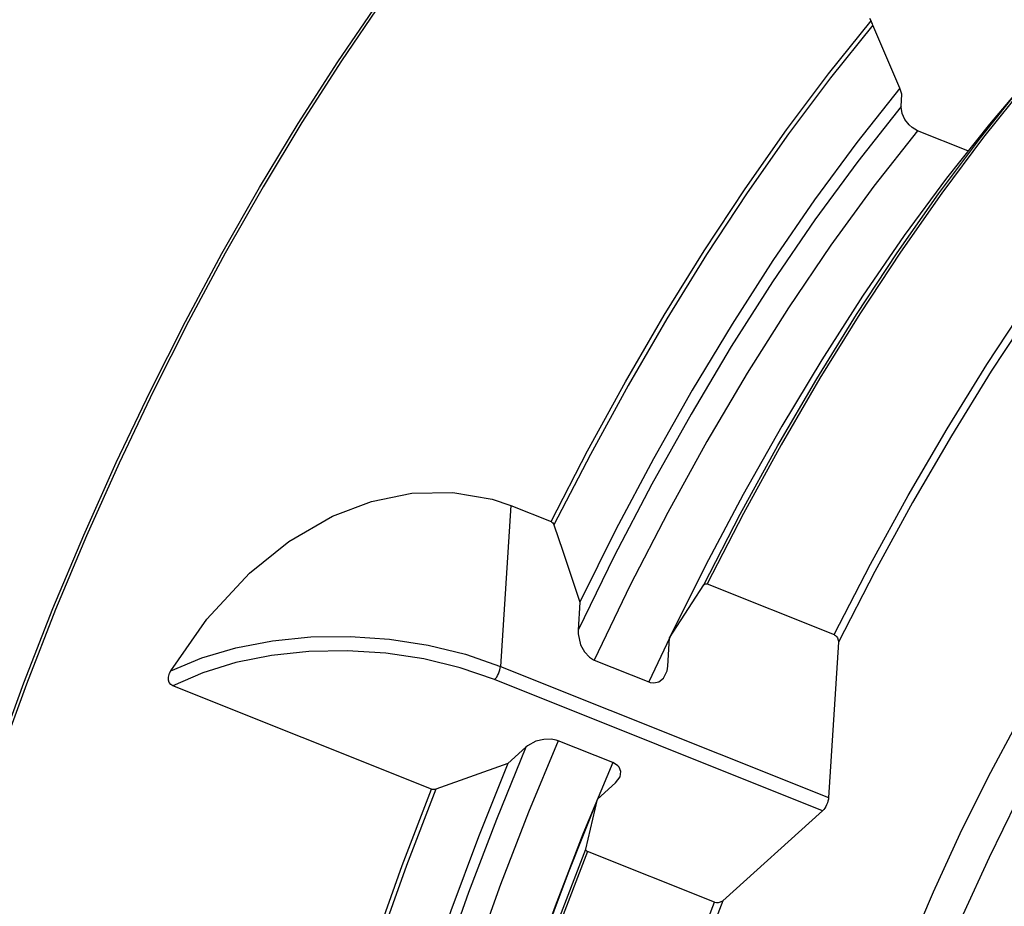
# Model space of a CAD drawing. Extents: x 13 to 827, y 18 to 576.
# Drawn here: x 252 to 284, y 125 to 153 of the extents above; entities that cross this region are included whole.
import ezdxf

# ---------------------------------------------------------------- set-up
doc = ezdxf.new("R2010")
doc.units = 0
doc.header["$MEASUREMENT"] = 0
doc.layers.add('Ebene 1', color=7, linetype='Continuous', lineweight=0)

msp = doc.modelspace()

# ---------------------------------------------------------------- linework, layer by layer
at = {"layer": 'Ebene 1', "color": 18, "lineweight": 25, "true_color": 0x000000}
for points, knots in [([(285.965, 168.506), (285.965, 168.506), (285.206, 168.761), (285.206, 168.761), (285.206, 168.761), (284.179, 168.965), (284.179, 168.965), (284.179, 168.965), (283.103, 169.029), (283.103, 169.029), (283.103, 169.029), (281.98, 168.953), (281.98, 168.953), (281.98, 168.953), (280.816, 168.735), (280.816, 168.735), (280.816, 168.735), (279.614, 168.378), (279.614, 168.378), (279.614, 168.378), (278.377, 167.882), (278.377, 167.882), (278.377, 167.882), (277.111, 167.249), (277.111, 167.249), (277.111, 167.249), (275.819, 166.482), (275.819, 166.482), (275.819, 166.482), (274.506, 165.582), (274.506, 165.582), (274.506, 165.582), (273.176, 164.553), (273.176, 164.553), (273.176, 164.553), (271.834, 163.398), (271.834, 163.398), (271.834, 163.398), (270.484, 162.121), (270.484, 162.121), (270.484, 162.121), (269.131, 160.727), (269.131, 160.727), (269.131, 160.727), (267.779, 159.221), (267.779, 159.221), (267.779, 159.221), (266.434, 157.606), (266.434, 157.606), (266.434, 157.606), (265.098, 155.889), (265.098, 155.889), (265.098, 155.889), (263.778, 154.076), (263.778, 154.076), (263.778, 154.076), (262.478, 152.173), (262.478, 152.173), (262.478, 152.173), (261.201, 150.186), (261.201, 150.186), (261.201, 150.186), (259.952, 148.122), (259.952, 148.122), (259.952, 148.122), (258.736, 145.988), (258.736, 145.988), (258.736, 145.988), (257.557, 143.79), (257.557, 143.79), (257.557, 143.79), (256.418, 141.538), (256.418, 141.538), (256.418, 141.538), (255.324, 139.237), (255.324, 139.237), (255.324, 139.237), (254.277, 136.897), (254.277, 136.897), (254.277, 136.897), (253.282, 134.524), (253.282, 134.524), (253.282, 134.524), (252.343, 132.127), (252.343, 132.127), (252.343, 132.127), (251.461, 129.715), (251.461, 129.715), (251.461, 129.715), (250.641, 127.294), (250.641, 127.294), (250.641, 127.294), (249.885, 124.874), (249.885, 124.874), (249.885, 124.874), (249.195, 122.463), (249.195, 122.463), (249.195, 122.463), (248.574, 120.068), (248.574, 120.068), (248.574, 120.068), (248.024, 117.698), (248.024, 117.698), (248.024, 117.698), (247.547, 115.36), (247.547, 115.36), (247.547, 115.36), (247.145, 113.064), (247.145, 113.064), (247.145, 113.064), (246.818, 110.816), (246.818, 110.816), (246.818, 110.816), (246.568, 108.624), (246.568, 108.624), (246.568, 108.624), (246.395, 106.496), (246.395, 106.496), (246.395, 106.496), (246.302, 104.439), (246.302, 104.439), (246.302, 104.439), (246.286, 102.459), (246.286, 102.459), (246.286, 102.459), (246.35, 100.563), (246.35, 100.563), (246.35, 100.563), (246.492, 98.759), (246.492, 98.759), (246.492, 98.759), (246.712, 97.051), (246.712, 97.051), (246.712, 97.051), (247.009, 95.446), (247.009, 95.446), (247.009, 95.446), (247.382, 93.949), (247.382, 93.949), (247.382, 93.949), (247.831, 92.566), (247.831, 92.566), (247.831, 92.566), (248.353, 91.3), (248.353, 91.3), (248.353, 91.3), (248.947, 90.156), (248.947, 90.156), (248.947, 90.156), (249.61, 89.139), (249.61, 89.139), (249.61, 89.139), (250.341, 88.251), (250.341, 88.251), (250.341, 88.251), (251.137, 87.495), (251.137, 87.495), (251.137, 87.495), (251.995, 86.875), (251.995, 86.875), (251.995, 86.875), (252.912, 86.391), (252.912, 86.391), (252.912, 86.391), (253.126, 86.302), (253.126, 86.302)], [0, 0, 0, 0, 1, 1, 1, 2, 2, 2, 3, 3, 3, 4, 4, 4, 5, 5, 5, 6, 6, 6, 7, 7, 7, 8, 8, 8, 9, 9, 9, 10, 10, 10, 11, 11, 11, 12, 12, 12, 13, 13, 13, 14, 14, 14, 15, 15, 15, 16, 16, 16, 17, 17, 17, 18, 18, 18, 19, 19, 19, 20, 20, 20, 21, 21, 21, 22, 22, 22, 23, 23, 23, 24, 24, 24, 25, 25, 25, 26, 26, 26, 27, 27, 27, 28, 28, 28, 29, 29, 29, 30, 30, 30, 31, 31, 31, 32, 32, 32, 33, 33, 33, 34, 34, 34, 35, 35, 35, 36, 36, 36, 37, 37, 37, 38, 38, 38, 39, 39, 39, 40, 40, 40, 41, 41, 41, 42, 42, 42, 43, 43, 43, 44, 44, 44, 45, 45, 45, 46, 46, 46, 47, 47, 47, 48, 48, 48, 49, 49, 49, 50, 50, 50, 51, 51, 51, 52, 52, 52, 53, 53, 53, 54, 54, 54, 55, 55, 55, 55]), ([(247.539, 93.427), (247.539, 93.427), (247.32, 94.143), (247.32, 94.143), (247.32, 94.143), (246.948, 95.634), (246.948, 95.634), (246.948, 95.634), (246.652, 97.233), (246.652, 97.233), (246.652, 97.233), (246.433, 98.934), (246.433, 98.934), (246.433, 98.934), (246.292, 100.731), (246.292, 100.731), (246.292, 100.731), (246.229, 102.619), (246.229, 102.619), (246.229, 102.619), (246.244, 104.591), (246.244, 104.591), (246.244, 104.591), (246.337, 106.64), (246.337, 106.64), (246.337, 106.64), (246.509, 108.76), (246.509, 108.76), (246.509, 108.76), (246.758, 110.943), (246.758, 110.943), (246.758, 110.943), (247.083, 113.182), (247.083, 113.182), (247.083, 113.182), (247.485, 115.469), (247.485, 115.469), (247.485, 115.469), (247.96, 117.797), (247.96, 117.797), (247.96, 117.797), (248.507, 120.157), (248.507, 120.157), (248.507, 120.157), (249.126, 122.543), (249.126, 122.543), (249.126, 122.543), (249.813, 124.944), (249.813, 124.944), (249.813, 124.944), (250.566, 127.355), (250.566, 127.355), (250.566, 127.355), (251.383, 129.766), (251.383, 129.766), (251.383, 129.766), (252.261, 132.169), (252.261, 132.169), (252.261, 132.169), (253.197, 134.556), (253.197, 134.556), (253.197, 134.556), (254.188, 136.919), (254.188, 136.919), (254.188, 136.919), (255.23, 139.25), (255.23, 139.25), (255.23, 139.25), (256.32, 141.541), (256.32, 141.541), (256.32, 141.541), (257.454, 143.785), (257.454, 143.785), (257.454, 143.785), (258.629, 145.973), (258.629, 145.973), (258.629, 145.973), (259.84, 148.099), (259.84, 148.099), (259.84, 148.099), (261.083, 150.155), (261.083, 150.155), (261.083, 150.155), (262.355, 152.134), (262.355, 152.134), (262.355, 152.134), (263.651, 154.03), (263.651, 154.03), (263.651, 154.03), (264.965, 155.836), (264.965, 155.836), (264.965, 155.836), (266.295, 157.545), (266.295, 157.545), (266.295, 157.545), (267.636, 159.153), (267.636, 159.153), (267.636, 159.153), (268.982, 160.654), (268.982, 160.654), (268.982, 160.654), (270.33, 162.043), (270.33, 162.043), (270.33, 162.043), (271.674, 163.314), (271.674, 163.314), (271.674, 163.314), (273.011, 164.464), (273.011, 164.464), (273.011, 164.464), (274.336, 165.489), (274.336, 165.489), (274.336, 165.489), (275.643, 166.386), (275.643, 166.386), (275.643, 166.386), (276.93, 167.15), (276.93, 167.15), (276.93, 167.15), (277.006, 167.191), (277.006, 167.191)], [0, 0, 0, 0, 1, 1, 1, 2, 2, 2, 3, 3, 3, 4, 4, 4, 5, 5, 5, 6, 6, 6, 7, 7, 7, 8, 8, 8, 9, 9, 9, 10, 10, 10, 11, 11, 11, 12, 12, 12, 13, 13, 13, 14, 14, 14, 15, 15, 15, 16, 16, 16, 17, 17, 17, 18, 18, 18, 19, 19, 19, 20, 20, 20, 21, 21, 21, 22, 22, 22, 23, 23, 23, 24, 24, 24, 25, 25, 25, 26, 26, 26, 27, 27, 27, 28, 28, 28, 29, 29, 29, 30, 30, 30, 31, 31, 31, 32, 32, 32, 33, 33, 33, 34, 34, 34, 35, 35, 35, 36, 36, 36, 37, 37, 37, 38, 38, 38, 39, 39, 39, 40, 40, 40, 40]), ([(269.215, 137.354), (269.215, 137.354), (270.39, 139.629), (270.39, 139.629), (270.39, 139.629), (271.606, 141.845), (271.606, 141.845), (271.606, 141.845), (272.857, 143.991), (272.857, 143.991), (272.857, 143.991), (274.141, 146.063), (274.141, 146.063), (274.141, 146.063), (275.452, 148.051), (275.452, 148.051), (275.452, 148.051), (276.786, 149.95), (276.786, 149.95), (276.786, 149.95), (278.139, 151.752), (278.139, 151.752), (278.139, 151.752), (279.504, 153.451), (279.504, 153.451)], [0, 0, 0, 0, 1, 1, 1, 2, 2, 2, 3, 3, 3, 4, 4, 4, 5, 5, 5, 6, 6, 6, 7, 7, 7, 8, 8, 8, 8]), ([(279.566, 153.318), (279.566, 153.318), (278.204, 151.62), (278.204, 151.62), (278.204, 151.62), (276.856, 149.82), (276.856, 149.82), (276.856, 149.82), (275.526, 147.924), (275.526, 147.924), (275.526, 147.924), (274.219, 145.938), (274.219, 145.938), (274.219, 145.938), (272.939, 143.87), (272.939, 143.87), (272.939, 143.87), (271.691, 141.727), (271.691, 141.727), (271.691, 141.727), (270.48, 139.516), (270.48, 139.516), (270.48, 139.516), (269.309, 137.246), (269.309, 137.246)], [0, 0, 0, 0, 1, 1, 1, 2, 2, 2, 3, 3, 3, 4, 4, 4, 5, 5, 5, 6, 6, 6, 7, 7, 7, 8, 8, 8, 8]), ([(279.566, 153.318), (279.566, 153.318), (279.55, 153.354), (279.55, 153.354), (279.55, 153.354), (279.534, 153.389), (279.534, 153.389), (279.534, 153.389), (279.518, 153.422), (279.518, 153.422), (279.518, 153.422), (279.504, 153.451), (279.504, 153.451)], [0, 0, 0, 0, 1, 1, 1, 2, 2, 2, 3, 3, 3, 4, 4, 4, 4]), ([(274.129, 135.32), (274.129, 135.32), (275.3, 137.591), (275.3, 137.591), (275.3, 137.591), (276.512, 139.801), (276.512, 139.801), (276.512, 139.801), (277.76, 141.944), (277.76, 141.944), (277.76, 141.944), (279.04, 144.012), (279.04, 144.012), (279.04, 144.012), (280.347, 145.998), (280.347, 145.998), (280.347, 145.998), (281.677, 147.894), (281.677, 147.894), (281.677, 147.894), (283.025, 149.694), (283.025, 149.694), (283.025, 149.694), (284.387, 151.392), (284.387, 151.392)], [0, 0, 0, 0, 1, 1, 1, 2, 2, 2, 3, 3, 3, 4, 4, 4, 5, 5, 5, 6, 6, 6, 7, 7, 7, 8, 8, 8, 8]), ([(284.486, 151.405), (284.486, 151.405), (283.125, 149.709), (283.125, 149.709), (283.125, 149.709), (281.777, 147.91), (281.777, 147.91), (281.777, 147.91), (280.448, 146.016), (280.448, 146.016), (280.448, 146.016), (279.141, 144.033), (279.141, 144.033), (279.141, 144.033), (277.862, 141.967), (277.862, 141.967), (277.862, 141.967), (276.614, 139.827), (276.614, 139.827), (276.614, 139.827), (275.403, 137.618), (275.403, 137.618), (275.403, 137.618), (274.232, 135.35), (274.232, 135.35)], [0, 0, 0, 0, 1, 1, 1, 2, 2, 2, 3, 3, 3, 4, 4, 4, 5, 5, 5, 6, 6, 6, 7, 7, 7, 8, 8, 8, 8]), ([(280.431, 151.289), (280.431, 151.289), (279.053, 149.548), (279.053, 149.548), (279.053, 149.548), (277.692, 147.699), (277.692, 147.699), (277.692, 147.699), (276.351, 145.749), (276.351, 145.749), (276.351, 145.749), (275.037, 143.706), (275.037, 143.706), (275.037, 143.706), (273.754, 141.577), (273.754, 141.577), (273.754, 141.577), (272.508, 139.371), (272.508, 139.371), (272.508, 139.371), (271.303, 137.097), (271.303, 137.097), (271.303, 137.097), (270.145, 134.763), (270.145, 134.763)], [0, 0, 0, 0, 1, 1, 1, 2, 2, 2, 3, 3, 3, 4, 4, 4, 5, 5, 5, 6, 6, 6, 7, 7, 7, 8, 8, 8, 8]), ([(280.473, 150.702), (280.473, 150.702), (279.077, 148.935), (279.077, 148.935), (279.077, 148.935), (277.697, 147.054), (277.697, 147.054), (277.697, 147.054), (276.34, 145.067), (276.34, 145.067), (276.34, 145.067), (275.011, 142.984), (275.011, 142.984), (275.011, 142.984), (273.716, 140.812), (273.716, 140.812), (273.716, 140.812), (272.46, 138.561), (272.46, 138.561), (272.46, 138.561), (271.249, 136.24), (271.249, 136.24), (271.249, 136.24), (270.087, 133.86), (270.087, 133.86)], [0, 0, 0, 0, 1, 1, 1, 2, 2, 2, 3, 3, 3, 4, 4, 4, 5, 5, 5, 6, 6, 6, 7, 7, 7, 8, 8, 8, 8]), ([(281.003, 149.923), (281.003, 149.923), (280.826, 150.023), (280.826, 150.023), (280.826, 150.023), (280.729, 150.106), (280.729, 150.106), (280.729, 150.106), (280.589, 150.283), (280.589, 150.283), (280.589, 150.283), (280.501, 150.479), (280.501, 150.479), (280.501, 150.479), (280.472, 150.678), (280.472, 150.678), (280.472, 150.678), (280.473, 150.702), (280.473, 150.702)], [0, 0, 0, 0, 1, 1, 1, 2, 2, 2, 3, 3, 3, 4, 4, 4, 5, 5, 5, 6, 6, 6, 6]), ([(283.313, 150.137), (283.313, 150.137), (281.936, 148.397), (281.936, 148.397), (281.936, 148.397), (280.575, 146.548), (280.575, 146.548), (280.575, 146.548), (279.234, 144.598), (279.234, 144.598), (279.234, 144.598), (277.92, 142.554), (277.92, 142.554), (277.92, 142.554), (276.637, 140.426), (276.637, 140.426), (276.637, 140.426), (275.391, 138.22), (275.391, 138.22), (275.391, 138.22), (274.186, 135.945), (274.186, 135.945), (274.186, 135.945), (273.027, 133.612), (273.027, 133.612)], [0, 0, 0, 0, 1, 1, 1, 2, 2, 2, 3, 3, 3, 4, 4, 4, 5, 5, 5, 6, 6, 6, 7, 7, 7, 8, 8, 8, 8]), ([(281.003, 149.923), (281.003, 149.923), (279.6, 148.139), (279.6, 148.139), (279.6, 148.139), (278.215, 146.238), (278.215, 146.238), (278.215, 146.238), (276.854, 144.23), (276.854, 144.23), (276.854, 144.23), (275.522, 142.123), (275.522, 142.123), (275.522, 142.123), (274.226, 139.927), (274.226, 139.927), (274.226, 139.927), (272.971, 137.651), (272.971, 137.651), (272.971, 137.651), (271.762, 135.305), (271.762, 135.305), (271.762, 135.305), (270.606, 132.9), (270.606, 132.9)], [0, 0, 0, 0, 1, 1, 1, 2, 2, 2, 3, 3, 3, 4, 4, 4, 5, 5, 5, 6, 6, 6, 7, 7, 7, 8, 8, 8, 8]), ([(278.317, 133.718), (278.317, 133.718), (279.489, 135.986), (279.489, 135.986), (279.489, 135.986), (280.7, 138.195), (280.7, 138.195), (280.7, 138.195), (281.948, 140.335), (281.948, 140.335), (281.948, 140.335), (283.227, 142.401), (283.227, 142.401), (283.227, 142.401), (284.534, 144.384), (284.534, 144.384), (284.534, 144.384), (285.863, 146.278), (285.863, 146.278), (285.863, 146.278), (287.211, 148.077), (287.211, 148.077), (287.211, 148.077), (288.572, 149.773), (288.572, 149.773)], [0, 0, 0, 0, 1, 1, 1, 2, 2, 2, 3, 3, 3, 4, 4, 4, 5, 5, 5, 6, 6, 6, 7, 7, 7, 8, 8, 8, 8]), ([(288.73, 149.586), (288.73, 149.586), (287.366, 147.885), (287.366, 147.885), (287.366, 147.885), (286.015, 146.081), (286.015, 146.081), (286.015, 146.081), (284.682, 144.18), (284.682, 144.18), (284.682, 144.18), (283.373, 142.189), (283.373, 142.189), (283.373, 142.189), (282.091, 140.116), (282.091, 140.116), (282.091, 140.116), (280.841, 137.967), (280.841, 137.967), (280.841, 137.967), (279.628, 135.75), (279.628, 135.75), (279.628, 135.75), (278.456, 133.473), (278.456, 133.473)], [0, 0, 0, 0, 1, 1, 1, 2, 2, 2, 3, 3, 3, 4, 4, 4, 5, 5, 5, 6, 6, 6, 7, 7, 7, 8, 8, 8, 8]), ([(283.499, 91.782), (283.499, 91.782), (283.072, 91.716), (283.072, 91.716), (283.072, 91.716), (282.173, 91.676), (282.173, 91.676), (282.173, 91.676), (281.321, 91.777), (281.321, 91.777), (281.321, 91.777), (280.521, 92.018), (280.521, 92.018), (280.521, 92.018), (279.776, 92.399), (279.776, 92.399), (279.776, 92.399), (279.091, 92.917), (279.091, 92.917), (279.091, 92.917), (278.469, 93.569), (278.469, 93.569), (278.469, 93.569), (277.913, 94.353), (277.913, 94.353), (277.913, 94.353), (277.427, 95.265), (277.427, 95.265), (277.427, 95.265), (277.012, 96.298), (277.012, 96.298), (277.012, 96.298), (276.672, 97.449), (276.672, 97.449), (276.672, 97.449), (276.408, 98.711), (276.408, 98.711), (276.408, 98.711), (276.22, 100.077), (276.22, 100.077), (276.22, 100.077), (276.111, 101.54), (276.111, 101.54), (276.111, 101.54), (276.081, 103.094), (276.081, 103.094), (276.081, 103.094), (276.129, 104.729), (276.129, 104.729), (276.129, 104.729), (276.256, 106.437), (276.256, 106.437), (276.256, 106.437), (276.461, 108.209), (276.461, 108.209), (276.461, 108.209), (276.743, 110.036), (276.743, 110.036), (276.743, 110.036), (277.101, 111.908), (277.101, 111.908), (277.101, 111.908), (277.532, 113.816), (277.532, 113.816), (277.532, 113.816), (278.034, 115.75), (278.034, 115.75), (278.034, 115.75), (278.605, 117.7), (278.605, 117.7), (278.605, 117.7), (279.242, 119.655), (279.242, 119.655), (279.242, 119.655), (279.941, 121.605), (279.941, 121.605), (279.941, 121.605), (280.699, 123.541), (280.699, 123.541), (280.699, 123.541), (281.511, 125.451), (281.511, 125.451), (281.511, 125.451), (282.375, 127.326), (282.375, 127.326), (282.375, 127.326), (283.284, 129.157), (283.284, 129.157), (283.284, 129.157), (284.235, 130.934), (284.235, 130.934), (284.235, 130.934), (285.222, 132.647), (285.222, 132.647), (285.222, 132.647), (286.24, 134.287), (286.24, 134.287), (286.24, 134.287), (287.284, 135.847), (287.284, 135.847), (287.284, 135.847), (288.349, 137.317), (288.349, 137.317), (288.349, 137.317), (289.428, 138.69), (289.428, 138.69), (289.428, 138.69), (290.517, 139.96), (290.517, 139.96), (290.517, 139.96), (291.61, 141.119), (291.61, 141.119), (291.61, 141.119), (292.7, 142.161), (292.7, 142.161)], [0, 0, 0, 0, 1, 1, 1, 2, 2, 2, 3, 3, 3, 4, 4, 4, 5, 5, 5, 6, 6, 6, 7, 7, 7, 8, 8, 8, 9, 9, 9, 10, 10, 10, 11, 11, 11, 12, 12, 12, 13, 13, 13, 14, 14, 14, 15, 15, 15, 16, 16, 16, 17, 17, 17, 18, 18, 18, 19, 19, 19, 20, 20, 20, 21, 21, 21, 22, 22, 22, 23, 23, 23, 24, 24, 24, 25, 25, 25, 26, 26, 26, 27, 27, 27, 28, 28, 28, 29, 29, 29, 30, 30, 30, 31, 31, 31, 32, 32, 32, 33, 33, 33, 34, 34, 34, 35, 35, 35, 36, 36, 36, 37, 37, 37, 38, 38, 38, 38]), ([(293.408, 141.14), (293.408, 141.14), (292.339, 140.117), (292.339, 140.117), (292.339, 140.117), (291.268, 138.979), (291.268, 138.979), (291.268, 138.979), (290.2, 137.731), (290.2, 137.731), (290.2, 137.731), (289.142, 136.38), (289.142, 136.38), (289.142, 136.38), (288.099, 134.934), (288.099, 134.934), (288.099, 134.934), (287.077, 133.399), (287.077, 133.399), (287.077, 133.399), (286.08, 131.785), (286.08, 131.785), (286.08, 131.785), (285.116, 130.1), (285.116, 130.1), (285.116, 130.1), (284.187, 128.352), (284.187, 128.352), (284.187, 128.352), (283.3, 126.552), (283.3, 126.552), (283.3, 126.552), (282.46, 124.709), (282.46, 124.709), (282.46, 124.709), (281.67, 122.832), (281.67, 122.832), (281.67, 122.832), (280.935, 120.931), (280.935, 120.931), (280.935, 120.931), (280.259, 119.018), (280.259, 119.018), (280.259, 119.018), (279.645, 117.101), (279.645, 117.101), (279.645, 117.101), (279.097, 115.191), (279.097, 115.191), (279.097, 115.191), (278.618, 113.299), (278.618, 113.299), (278.618, 113.299), (278.21, 111.435), (278.21, 111.435), (278.21, 111.435), (277.875, 109.607), (277.875, 109.607), (277.875, 109.607), (277.616, 107.827), (277.616, 107.827), (277.616, 107.827), (277.433, 106.104), (277.433, 106.104), (277.433, 106.104), (277.328, 104.446), (277.328, 104.446), (277.328, 104.446), (277.3, 102.864), (277.3, 102.864), (277.3, 102.864), (277.351, 101.364), (277.351, 101.364), (277.351, 101.364), (277.48, 99.955), (277.48, 99.955), (277.48, 99.955), (277.686, 98.646), (277.686, 98.646), (277.686, 98.646), (277.969, 97.441), (277.969, 97.441), (277.969, 97.441), (278.326, 96.349), (278.326, 96.349), (278.326, 96.349), (278.756, 95.375), (278.756, 95.375), (278.756, 95.375), (279.256, 94.524), (279.256, 94.524), (279.256, 94.524), (279.824, 93.8), (279.824, 93.8), (279.824, 93.8), (280.457, 93.208), (280.457, 93.208), (280.457, 93.208), (281.152, 92.751), (281.152, 92.751), (281.152, 92.751), (281.614, 92.535), (281.614, 92.535)], [0, 0, 0, 0, 1, 1, 1, 2, 2, 2, 3, 3, 3, 4, 4, 4, 5, 5, 5, 6, 6, 6, 7, 7, 7, 8, 8, 8, 9, 9, 9, 10, 10, 10, 11, 11, 11, 12, 12, 12, 13, 13, 13, 14, 14, 14, 15, 15, 15, 16, 16, 16, 17, 17, 17, 18, 18, 18, 19, 19, 19, 20, 20, 20, 21, 21, 21, 22, 22, 22, 23, 23, 23, 24, 24, 24, 25, 25, 25, 26, 26, 26, 27, 27, 27, 28, 28, 28, 29, 29, 29, 30, 30, 30, 31, 31, 31, 32, 32, 32, 33, 33, 33, 34, 34, 34, 34]), ([(256.984, 132.56), (256.984, 132.56), (258.14, 134.22), (258.14, 134.22), (258.14, 134.22), (259.512, 135.7), (259.512, 135.7), (259.512, 135.7), (260.783, 136.716), (260.783, 136.716), (260.783, 136.716), (262.185, 137.523), (262.185, 137.523), (262.185, 137.523), (263.44, 137.999), (263.44, 137.999), (263.44, 137.999), (264.739, 138.266), (264.739, 138.266), (264.739, 138.266), (266.052, 138.294), (266.052, 138.294), (266.052, 138.294), (267.32, 138.075), (267.32, 138.075), (267.32, 138.075), (267.918, 137.872), (267.918, 137.872)], [0, 0, 0, 0, 1, 1, 1, 2, 2, 2, 3, 3, 3, 4, 4, 4, 5, 5, 5, 6, 6, 6, 7, 7, 7, 8, 8, 8, 9, 9, 9, 9]), ([(269.215, 137.354), (269.215, 137.354), (269.241, 137.34), (269.241, 137.34), (269.241, 137.34), (269.267, 137.317), (269.267, 137.317), (269.267, 137.317), (269.29, 137.286), (269.29, 137.286), (269.29, 137.286), (269.309, 137.246), (269.309, 137.246)], [0, 0, 0, 0, 1, 1, 1, 2, 2, 2, 3, 3, 3, 4, 4, 4, 4]), ([(269.309, 137.246), (269.309, 137.246), (269.597, 136.398), (269.597, 136.398), (269.597, 136.398), (270.145, 134.763), (270.145, 134.763)], [0, 0, 0, 0, 1, 1, 1, 2, 2, 2, 2]), ([(273.027, 133.612), (273.027, 133.612), (273.75, 134.739), (273.75, 134.739), (273.75, 134.739), (274.129, 135.32), (274.129, 135.32)], [0, 0, 0, 0, 1, 1, 1, 2, 2, 2, 2]), ([(274.129, 135.32), (274.129, 135.32), (274.143, 135.336), (274.143, 135.336), (274.143, 135.336), (274.173, 135.354), (274.173, 135.354), (274.173, 135.354), (274.203, 135.357), (274.203, 135.357), (274.203, 135.357), (274.232, 135.35), (274.232, 135.35)], [0, 0, 0, 0, 1, 1, 1, 2, 2, 2, 3, 3, 3, 4, 4, 4, 4]), ([(256.984, 132.56), (256.984, 132.56), (257.979, 132.975), (257.979, 132.975), (257.979, 132.975), (259.077, 133.299), (259.077, 133.299), (259.077, 133.299), (260.255, 133.525), (260.255, 133.525), (260.255, 133.525), (261.488, 133.647), (261.488, 133.647), (261.488, 133.647), (262.751, 133.663), (262.751, 133.663), (262.751, 133.663), (264.019, 133.574), (264.019, 133.574), (264.019, 133.574), (265.265, 133.381), (265.265, 133.381), (265.265, 133.381), (266.463, 133.087), (266.463, 133.087), (266.463, 133.087), (267.589, 132.699), (267.589, 132.699)], [0, 0, 0, 0, 1, 1, 1, 2, 2, 2, 3, 3, 3, 4, 4, 4, 5, 5, 5, 6, 6, 6, 7, 7, 7, 8, 8, 8, 9, 9, 9, 9]), ([(270.087, 133.86), (270.087, 133.86), (270.087, 133.745), (270.087, 133.745), (270.087, 133.745), (270.165, 133.393), (270.165, 133.393), (270.165, 133.393), (270.285, 133.17), (270.285, 133.17), (270.285, 133.17), (270.448, 132.995), (270.448, 132.995), (270.448, 132.995), (270.585, 132.909), (270.585, 132.909), (270.585, 132.909), (270.606, 132.9), (270.606, 132.9)], [0, 0, 0, 0, 1, 1, 1, 2, 2, 2, 3, 3, 3, 4, 4, 4, 5, 5, 5, 6, 6, 6, 6]), ([(278.317, 133.718), (278.317, 133.718), (278.325, 133.715), (278.325, 133.715), (278.325, 133.715), (278.364, 133.69), (278.364, 133.69), (278.364, 133.69), (278.397, 133.656), (278.397, 133.656), (278.397, 133.656), (278.426, 133.611), (278.426, 133.611), (278.426, 133.611), (278.452, 133.539), (278.452, 133.539), (278.452, 133.539), (278.456, 133.473), (278.456, 133.473)], [0, 0, 0, 0, 1, 1, 1, 2, 2, 2, 3, 3, 3, 4, 4, 4, 5, 5, 5, 6, 6, 6, 6]), ([(267.398, 132.272), (267.398, 132.272), (266.295, 132.651), (266.295, 132.651), (266.295, 132.651), (265.121, 132.936), (265.121, 132.936), (265.121, 132.936), (263.9, 133.121), (263.9, 133.121), (263.9, 133.121), (262.659, 133.202), (262.659, 133.202), (262.659, 133.202), (261.424, 133.178), (261.424, 133.178), (261.424, 133.178), (260.221, 133.049), (260.221, 133.049), (260.221, 133.049), (259.076, 132.818), (259.076, 132.818), (259.076, 132.818), (258.013, 132.489), (258.013, 132.489), (258.013, 132.489), (257.055, 132.07), (257.055, 132.07)], [0, 0, 0, 0, 1, 1, 1, 2, 2, 2, 3, 3, 3, 4, 4, 4, 5, 5, 5, 6, 6, 6, 7, 7, 7, 8, 8, 8, 9, 9, 9, 9]), ([(267.398, 132.272), (267.398, 132.272), (267.432, 132.308), (267.432, 132.308), (267.432, 132.308), (267.466, 132.353), (267.466, 132.353), (267.466, 132.353), (267.497, 132.405), (267.497, 132.405), (267.497, 132.405), (267.526, 132.462), (267.526, 132.462), (267.526, 132.462), (267.55, 132.523), (267.55, 132.523), (267.55, 132.523), (267.569, 132.584), (267.569, 132.584), (267.569, 132.584), (267.582, 132.644), (267.582, 132.644), (267.582, 132.644), (267.589, 132.699), (267.589, 132.699)], [0, 0, 0, 0, 1, 1, 1, 2, 2, 2, 3, 3, 3, 4, 4, 4, 5, 5, 5, 6, 6, 6, 7, 7, 7, 8, 8, 8, 8]), ([(272.358, 132.2), (272.358, 132.2), (272.4, 132.185), (272.4, 132.185), (272.4, 132.185), (272.52, 132.167), (272.52, 132.167), (272.52, 132.167), (272.684, 132.201), (272.684, 132.201), (272.684, 132.201), (272.833, 132.319), (272.833, 132.319), (272.833, 132.319), (272.946, 132.553), (272.946, 132.553), (272.946, 132.553), (272.97, 132.708), (272.97, 132.708)], [0, 0, 0, 0, 1, 1, 1, 2, 2, 2, 3, 3, 3, 4, 4, 4, 5, 5, 5, 6, 6, 6, 6]), ([(257.055, 132.07), (257.055, 132.07), (256.988, 132.112), (256.988, 132.112), (256.988, 132.112), (256.939, 132.177), (256.939, 132.177), (256.939, 132.177), (256.913, 132.254), (256.913, 132.254), (256.913, 132.254), (256.91, 132.347), (256.91, 132.347), (256.91, 132.347), (256.945, 132.484), (256.945, 132.484), (256.945, 132.484), (256.984, 132.56), (256.984, 132.56)], [0, 0, 0, 0, 1, 1, 1, 2, 2, 2, 3, 3, 3, 4, 4, 4, 5, 5, 5, 6, 6, 6, 6]), ([(269.446, 130.305), (269.446, 130.305), (268.49, 128.007), (268.49, 128.007), (268.49, 128.007), (267.591, 125.686), (267.591, 125.686), (267.591, 125.686), (266.752, 123.35), (266.752, 123.35), (266.752, 123.35), (265.976, 121.009), (265.976, 121.009), (265.976, 121.009), (265.266, 118.67), (265.266, 118.67), (265.266, 118.67), (264.624, 116.343), (264.624, 116.343), (264.624, 116.343), (264.053, 114.036), (264.053, 114.036), (264.053, 114.036), (263.555, 111.759), (263.555, 111.759), (263.555, 111.759), (263.132, 109.518), (263.132, 109.518), (263.132, 109.518), (262.786, 107.324), (262.786, 107.324), (262.786, 107.324), (262.517, 105.184), (262.517, 105.184), (262.517, 105.184), (262.327, 103.106), (262.327, 103.106), (262.327, 103.106), (262.217, 101.098), (262.217, 101.098), (262.217, 101.098), (262.186, 99.167), (262.186, 99.167), (262.186, 99.167), (262.236, 97.32), (262.236, 97.32), (262.236, 97.32), (262.365, 95.566), (262.365, 95.566), (262.365, 95.566), (262.574, 93.909), (262.574, 93.909), (262.574, 93.909), (262.861, 92.356), (262.861, 92.356), (262.861, 92.356), (263.225, 90.914), (263.225, 90.914), (263.225, 90.914), (263.666, 89.587), (263.666, 89.587), (263.666, 89.587), (264.181, 88.38), (264.181, 88.38), (264.181, 88.38), (264.617, 87.555), (264.617, 87.555)], [0, 0, 0, 0, 1, 1, 1, 2, 2, 2, 3, 3, 3, 4, 4, 4, 5, 5, 5, 6, 6, 6, 7, 7, 7, 8, 8, 8, 9, 9, 9, 10, 10, 10, 11, 11, 11, 12, 12, 12, 13, 13, 13, 14, 14, 14, 15, 15, 15, 16, 16, 16, 17, 17, 17, 18, 18, 18, 19, 19, 19, 20, 20, 20, 21, 21, 21, 22, 22, 22, 22]), ([(269.446, 130.305), (269.446, 130.305), (269.383, 130.327), (269.383, 130.327), (269.383, 130.327), (269.216, 130.357), (269.216, 130.357), (269.216, 130.357), (268.984, 130.352), (268.984, 130.352), (268.984, 130.352), (268.724, 130.289), (268.724, 130.289), (268.724, 130.289), (268.459, 130.147), (268.459, 130.147), (268.459, 130.147), (268.409, 130.105), (268.409, 130.105)], [0, 0, 0, 0, 1, 1, 1, 2, 2, 2, 3, 3, 3, 4, 4, 4, 5, 5, 5, 6, 6, 6, 6]), ([(268.409, 130.105), (268.409, 130.105), (267.456, 127.775), (267.456, 127.775), (267.456, 127.775), (266.561, 125.424), (266.561, 125.424), (266.561, 125.424), (265.727, 123.061), (265.727, 123.061), (265.727, 123.061), (264.957, 120.693), (264.957, 120.693), (264.957, 120.693), (264.254, 118.331), (264.254, 118.331), (264.254, 118.331), (263.621, 115.982), (263.621, 115.982), (263.621, 115.982), (263.059, 113.655), (263.059, 113.655), (263.059, 113.655), (262.571, 111.36), (262.571, 111.36), (262.571, 111.36), (262.158, 109.103), (262.158, 109.103), (262.158, 109.103), (261.823, 106.895), (261.823, 106.895), (261.823, 106.895), (261.566, 104.742), (261.566, 104.742), (261.566, 104.742), (261.389, 102.654), (261.389, 102.654), (261.389, 102.654), (261.292, 100.637), (261.292, 100.637), (261.292, 100.637), (261.275, 98.699), (261.275, 98.699), (261.275, 98.699), (261.338, 96.847), (261.338, 96.847), (261.338, 96.847), (261.482, 95.089), (261.482, 95.089), (261.482, 95.089), (261.705, 93.43), (261.705, 93.43), (261.705, 93.43), (262.007, 91.877), (262.007, 91.877), (262.007, 91.877), (262.387, 90.435), (262.387, 90.435), (262.387, 90.435), (262.844, 89.11), (262.844, 89.11), (262.844, 89.11), (263.375, 87.907), (263.375, 87.907), (263.375, 87.907), (263.979, 86.83), (263.979, 86.83), (263.979, 86.83), (264.653, 85.883), (264.653, 85.883), (264.653, 85.883), (265.395, 85.07), (265.395, 85.07), (265.395, 85.07), (265.465, 85.003), (265.465, 85.003)], [0, 0, 0, 0, 1, 1, 1, 2, 2, 2, 3, 3, 3, 4, 4, 4, 5, 5, 5, 6, 6, 6, 7, 7, 7, 8, 8, 8, 9, 9, 9, 10, 10, 10, 11, 11, 11, 12, 12, 12, 13, 13, 13, 14, 14, 14, 15, 15, 15, 16, 16, 16, 17, 17, 17, 18, 18, 18, 19, 19, 19, 20, 20, 20, 21, 21, 21, 22, 22, 22, 23, 23, 23, 24, 24, 24, 25, 25, 25, 25]), ([(267.827, 129.58), (267.827, 129.58), (266.88, 127.216), (266.88, 127.216), (266.88, 127.216), (265.992, 124.833), (265.992, 124.833), (265.992, 124.833), (265.165, 122.44), (265.165, 122.44), (265.165, 122.44), (264.404, 120.045), (264.404, 120.045), (264.404, 120.045), (263.71, 117.657), (263.71, 117.657), (263.71, 117.657), (263.086, 115.286), (263.086, 115.286), (263.086, 115.286), (262.535, 112.938), (262.535, 112.938), (262.535, 112.938), (262.059, 110.624), (262.059, 110.624), (262.059, 110.624), (261.659, 108.351), (261.659, 108.351), (261.659, 108.351), (261.336, 106.128), (261.336, 106.128), (261.336, 106.128), (261.093, 103.963), (261.093, 103.963), (261.093, 103.963), (260.929, 101.864), (260.929, 101.864), (260.929, 101.864), (260.846, 99.838), (260.846, 99.838), (260.846, 99.838), (260.844, 97.892), (260.844, 97.892), (260.844, 97.892), (260.922, 96.035), (260.922, 96.035), (260.922, 96.035), (261.08, 94.271), (261.08, 94.271), (261.08, 94.271), (261.319, 92.609), (261.319, 92.609), (261.319, 92.609), (261.636, 91.054), (261.636, 91.054), (261.636, 91.054), (262.032, 89.612), (262.032, 89.612), (262.032, 89.612), (262.503, 88.287), (262.503, 88.287), (262.503, 88.287), (263.05, 87.085), (263.05, 87.085), (263.05, 87.085), (263.669, 86.011), (263.669, 86.011), (263.669, 86.011), (264.358, 85.067), (264.358, 85.067), (264.358, 85.067), (265.116, 84.258), (265.116, 84.258), (265.116, 84.258), (265.938, 83.586), (265.938, 83.586), (265.938, 83.586), (266.262, 83.371), (266.262, 83.371)], [0, 0, 0, 0, 1, 1, 1, 2, 2, 2, 3, 3, 3, 4, 4, 4, 5, 5, 5, 6, 6, 6, 7, 7, 7, 8, 8, 8, 9, 9, 9, 10, 10, 10, 11, 11, 11, 12, 12, 12, 13, 13, 13, 14, 14, 14, 15, 15, 15, 16, 16, 16, 17, 17, 17, 18, 18, 18, 19, 19, 19, 20, 20, 20, 21, 21, 21, 22, 22, 22, 23, 23, 23, 24, 24, 24, 25, 25, 25, 26, 26, 26, 26]), ([(271.198, 129.605), (271.198, 129.605), (270.242, 127.307), (270.242, 127.307), (270.242, 127.307), (269.344, 124.986), (269.344, 124.986), (269.344, 124.986), (268.504, 122.65), (268.504, 122.65), (268.504, 122.65), (267.744, 120.358), (267.744, 120.358)], [0, 0, 0, 0, 1, 1, 1, 2, 2, 2, 3, 3, 3, 4, 4, 4, 4]), ([(271.291, 128.954), (271.291, 128.954), (271.433, 129.145), (271.433, 129.145), (271.433, 129.145), (271.458, 129.323), (271.458, 129.323), (271.458, 129.323), (271.404, 129.454), (271.404, 129.454), (271.404, 129.454), (271.366, 129.498), (271.366, 129.498), (271.366, 129.498), (271.257, 129.578), (271.257, 129.578), (271.257, 129.578), (271.198, 129.605), (271.198, 129.605)], [0, 0, 0, 0, 1, 1, 1, 2, 2, 2, 3, 3, 3, 4, 4, 4, 5, 5, 5, 6, 6, 6, 6]), ([(268.239, 80.82), (268.239, 80.82), (267.296, 80.887), (267.296, 80.887), (267.296, 80.887), (266.248, 81.102), (266.248, 81.102), (266.248, 81.102), (265.256, 81.463), (265.256, 81.463), (265.256, 81.463), (264.323, 81.97), (264.323, 81.97), (264.323, 81.97), (263.452, 82.619), (263.452, 82.619), (263.452, 82.619), (262.647, 83.409), (262.647, 83.409), (262.647, 83.409), (261.91, 84.338), (261.91, 84.338), (261.91, 84.338), (261.244, 85.401), (261.244, 85.401), (261.244, 85.401), (260.651, 86.595), (260.651, 86.595), (260.651, 86.595), (260.134, 87.916), (260.134, 87.916), (260.134, 87.916), (259.694, 89.36), (259.694, 89.36), (259.694, 89.36), (259.332, 90.92), (259.332, 90.92), (259.332, 90.92), (259.051, 92.592), (259.051, 92.592), (259.051, 92.592), (258.851, 94.369), (258.851, 94.369), (258.851, 94.369), (258.732, 96.246), (258.732, 96.246), (258.732, 96.246), (258.696, 98.215), (258.696, 98.215), (258.696, 98.215), (258.742, 100.27), (258.742, 100.27), (258.742, 100.27), (258.87, 102.404), (258.87, 102.404), (258.87, 102.404), (259.08, 104.608), (259.08, 104.608), (259.08, 104.608), (259.37, 106.876), (259.37, 106.876), (259.37, 106.876), (259.741, 109.199), (259.741, 109.199), (259.741, 109.199), (260.19, 111.568), (260.19, 111.568), (260.19, 111.568), (260.716, 113.976), (260.716, 113.976), (260.716, 113.976), (261.318, 116.414), (261.318, 116.414), (261.318, 116.414), (261.992, 118.873), (261.992, 118.873), (261.992, 118.873), (262.737, 121.345), (262.737, 121.345), (262.737, 121.345), (263.55, 123.821), (263.55, 123.821), (263.55, 123.821), (264.428, 126.292), (264.428, 126.292), (264.428, 126.292), (265.368, 128.749), (265.368, 128.749)], [0, 0, 0, 0, 1, 1, 1, 2, 2, 2, 3, 3, 3, 4, 4, 4, 5, 5, 5, 6, 6, 6, 7, 7, 7, 8, 8, 8, 9, 9, 9, 10, 10, 10, 11, 11, 11, 12, 12, 12, 13, 13, 13, 14, 14, 14, 15, 15, 15, 16, 16, 16, 17, 17, 17, 18, 18, 18, 19, 19, 19, 20, 20, 20, 21, 21, 21, 22, 22, 22, 23, 23, 23, 24, 24, 24, 25, 25, 25, 26, 26, 26, 27, 27, 27, 28, 28, 28, 29, 29, 29, 29]), ([(265.511, 128.75), (265.511, 128.75), (264.57, 126.296), (264.57, 126.296), (264.57, 126.296), (263.692, 123.827), (263.692, 123.827), (263.692, 123.827), (262.878, 121.354), (262.878, 121.354), (262.878, 121.354), (262.133, 118.884), (262.133, 118.884), (262.133, 118.884), (261.458, 116.427), (261.458, 116.427), (261.458, 116.427), (260.856, 113.99), (260.856, 113.99), (260.856, 113.99), (260.329, 111.584), (260.329, 111.584), (260.329, 111.584), (259.879, 109.216), (259.879, 109.216), (259.879, 109.216), (259.507, 106.895), (259.507, 106.895), (259.507, 106.895), (259.215, 104.629), (259.215, 104.629), (259.215, 104.629), (259.005, 102.425), (259.005, 102.425), (259.005, 102.425), (258.876, 100.293), (258.876, 100.293), (258.876, 100.293), (258.829, 98.238), (258.829, 98.238), (258.829, 98.238), (258.864, 96.27), (258.864, 96.27), (258.864, 96.27), (258.981, 94.393), (258.981, 94.393), (258.981, 94.393), (259.181, 92.616), (259.181, 92.616), (259.181, 92.616), (259.461, 90.945), (259.461, 90.945), (259.461, 90.945), (259.821, 89.385), (259.821, 89.385), (259.821, 89.385), (260.26, 87.942), (260.26, 87.942), (260.26, 87.942), (260.776, 86.621), (260.776, 86.621), (260.776, 86.621), (261.368, 85.427), (261.368, 85.427), (261.368, 85.427), (262.032, 84.363), (262.032, 84.363), (262.032, 84.363), (262.768, 83.435), (262.768, 83.435), (262.768, 83.435), (263.572, 82.644), (263.572, 82.644), (263.572, 82.644), (263.948, 82.34), (263.948, 82.34)], [0, 0, 0, 0, 1, 1, 1, 2, 2, 2, 3, 3, 3, 4, 4, 4, 5, 5, 5, 6, 6, 6, 7, 7, 7, 8, 8, 8, 9, 9, 9, 10, 10, 10, 11, 11, 11, 12, 12, 12, 13, 13, 13, 14, 14, 14, 15, 15, 15, 16, 16, 16, 17, 17, 17, 18, 18, 18, 19, 19, 19, 20, 20, 20, 21, 21, 21, 22, 22, 22, 23, 23, 23, 24, 24, 24, 25, 25, 25, 25]), ([(265.511, 128.75), (265.511, 128.75), (265.484, 128.743), (265.484, 128.743), (265.484, 128.743), (265.438, 128.737), (265.438, 128.737), (265.438, 128.737), (265.399, 128.74), (265.399, 128.74), (265.399, 128.74), (265.368, 128.749), (265.368, 128.749)], [0, 0, 0, 0, 1, 1, 1, 2, 2, 2, 3, 3, 3, 4, 4, 4, 4]), ([(270.71, 128.429), (270.71, 128.429), (269.763, 126.065), (269.763, 126.065), (269.763, 126.065), (268.874, 123.682), (268.874, 123.682), (268.874, 123.682), (268.048, 121.289), (268.048, 121.289), (268.048, 121.289), (267.286, 118.894), (267.286, 118.894), (267.286, 118.894), (266.592, 116.507), (266.592, 116.507), (266.592, 116.507), (265.969, 114.135), (265.969, 114.135), (265.969, 114.135), (265.418, 111.788), (265.418, 111.788), (265.418, 111.788), (264.942, 109.474), (264.942, 109.474), (264.942, 109.474), (264.541, 107.201), (264.541, 107.201), (264.541, 107.201), (264.219, 104.978), (264.219, 104.978), (264.219, 104.978), (263.976, 102.813), (263.976, 102.813), (263.976, 102.813), (263.812, 100.714), (263.812, 100.714), (263.812, 100.714), (263.777, 100.056), (263.777, 100.056)], [0, 0, 0, 0, 1, 1, 1, 2, 2, 2, 3, 3, 3, 4, 4, 4, 5, 5, 5, 6, 6, 6, 7, 7, 7, 8, 8, 8, 9, 9, 9, 10, 10, 10, 11, 11, 11, 12, 12, 12, 13, 13, 13, 13]), ([(278.139, 128.485), (278.139, 128.485), (278.133, 128.429), (278.133, 128.429), (278.133, 128.429), (278.12, 128.369), (278.12, 128.369), (278.12, 128.369), (278.101, 128.308), (278.101, 128.308), (278.101, 128.308), (278.076, 128.248), (278.076, 128.248), (278.076, 128.248), (278.048, 128.19), (278.048, 128.19), (278.048, 128.19), (278.016, 128.138), (278.016, 128.138), (278.016, 128.138), (277.983, 128.093), (277.983, 128.093), (277.983, 128.093), (277.948, 128.058), (277.948, 128.058)], [0, 0, 0, 0, 1, 1, 1, 2, 2, 2, 3, 3, 3, 4, 4, 4, 5, 5, 5, 6, 6, 6, 7, 7, 7, 8, 8, 8, 8]), ([(266.879, 82.401), (266.879, 82.401), (266.852, 82.439), (266.852, 82.439), (266.852, 82.439), (266.188, 83.502), (266.188, 83.502), (266.188, 83.502), (265.596, 84.697), (265.596, 84.697), (265.596, 84.697), (265.08, 86.018), (265.08, 86.018), (265.08, 86.018), (264.641, 87.461), (264.641, 87.461), (264.641, 87.461), (264.281, 89.021), (264.281, 89.021), (264.281, 89.021), (264.001, 90.692), (264.001, 90.692), (264.001, 90.692), (263.802, 92.469), (263.802, 92.469), (263.802, 92.469), (263.685, 94.345), (263.685, 94.345), (263.685, 94.345), (263.65, 96.314), (263.65, 96.314), (263.65, 96.314), (263.697, 98.368), (263.697, 98.368), (263.697, 98.368), (263.826, 100.501), (263.826, 100.501), (263.826, 100.501), (264.036, 102.704), (264.036, 102.704), (264.036, 102.704), (264.328, 104.97), (264.328, 104.97), (264.328, 104.97), (264.7, 107.291), (264.7, 107.291), (264.7, 107.291), (265.15, 109.659), (265.15, 109.659), (265.15, 109.659), (265.677, 112.065), (265.677, 112.065), (265.677, 112.065), (266.279, 114.501), (266.279, 114.501), (266.279, 114.501), (266.954, 116.959), (266.954, 116.959), (266.954, 116.959), (267.699, 119.428), (267.699, 119.428), (267.699, 119.428), (268.513, 121.902), (268.513, 121.902), (268.513, 121.902), (269.391, 124.37), (269.391, 124.37), (269.391, 124.37), (270.332, 126.825), (270.332, 126.825)], [0, 0, 0, 0, 1, 1, 1, 2, 2, 2, 3, 3, 3, 4, 4, 4, 5, 5, 5, 6, 6, 6, 7, 7, 7, 8, 8, 8, 9, 9, 9, 10, 10, 10, 11, 11, 11, 12, 12, 12, 13, 13, 13, 14, 14, 14, 15, 15, 15, 16, 16, 16, 17, 17, 17, 18, 18, 18, 19, 19, 19, 20, 20, 20, 21, 21, 21, 22, 22, 22, 23, 23, 23, 23]), ([(270.385, 126.745), (270.385, 126.745), (269.445, 124.288), (269.445, 124.288), (269.445, 124.288), (268.567, 121.817), (268.567, 121.817), (268.567, 121.817), (267.754, 119.342), (267.754, 119.342), (267.754, 119.342), (267.009, 116.87), (267.009, 116.87), (267.009, 116.87), (266.334, 114.411), (266.334, 114.411), (266.334, 114.411), (265.733, 111.973), (265.733, 111.973), (265.733, 111.973), (265.207, 109.565), (265.207, 109.565), (265.207, 109.565), (264.758, 107.196), (264.758, 107.196), (264.758, 107.196), (264.387, 104.873), (264.387, 104.873), (264.387, 104.873), (264.096, 102.606), (264.096, 102.606), (264.096, 102.606), (263.887, 100.402), (263.887, 100.402), (263.887, 100.402), (263.758, 98.268), (263.758, 98.268), (263.758, 98.268), (263.712, 96.213), (263.712, 96.213), (263.712, 96.213), (263.749, 94.244), (263.749, 94.244), (263.749, 94.244), (263.867, 92.367), (263.867, 92.367), (263.867, 92.367), (264.067, 90.59), (264.067, 90.59), (264.067, 90.59), (264.349, 88.918), (264.349, 88.918), (264.349, 88.918), (264.71, 87.357), (264.71, 87.357), (264.71, 87.357), (265.15, 85.914), (265.15, 85.914), (265.15, 85.914), (265.667, 84.593), (265.667, 84.593), (265.667, 84.593), (266.259, 83.399), (266.259, 83.399), (266.259, 83.399), (266.925, 82.335), (266.925, 82.335), (266.925, 82.335), (267.662, 81.407), (267.662, 81.407), (267.662, 81.407), (268.467, 80.616), (268.467, 80.616), (268.467, 80.616), (269.338, 79.967), (269.338, 79.967), (269.338, 79.967), (270.271, 79.46), (270.271, 79.46), (270.271, 79.46), (270.556, 79.339), (270.556, 79.339)], [0, 0, 0, 0, 1, 1, 1, 2, 2, 2, 3, 3, 3, 4, 4, 4, 5, 5, 5, 6, 6, 6, 7, 7, 7, 8, 8, 8, 9, 9, 9, 10, 10, 10, 11, 11, 11, 12, 12, 12, 13, 13, 13, 14, 14, 14, 15, 15, 15, 16, 16, 16, 17, 17, 17, 18, 18, 18, 19, 19, 19, 20, 20, 20, 21, 21, 21, 22, 22, 22, 23, 23, 23, 24, 24, 24, 25, 25, 25, 26, 26, 26, 27, 27, 27, 27]), ([(270.385, 126.745), (270.385, 126.745), (270.362, 126.757), (270.362, 126.757), (270.362, 126.757), (270.343, 126.775), (270.343, 126.775), (270.343, 126.775), (270.332, 126.797), (270.332, 126.797), (270.332, 126.797), (270.332, 126.825), (270.332, 126.825)], [0, 0, 0, 0, 1, 1, 1, 2, 2, 2, 3, 3, 3, 4, 4, 4, 4]), ([(267.949, 90.784), (267.949, 90.784), (267.834, 92.611), (267.834, 92.611), (267.834, 92.611), (267.798, 94.581), (267.798, 94.581), (267.798, 94.581), (267.844, 96.636), (267.844, 96.636), (267.844, 96.636), (267.972, 98.769), (267.972, 98.769), (267.972, 98.769), (268.182, 100.974), (268.182, 100.974), (268.182, 100.974), (268.473, 103.241), (268.473, 103.241), (268.473, 103.241), (268.843, 105.564), (268.843, 105.564), (268.843, 105.564), (269.293, 107.933), (269.293, 107.933), (269.293, 107.933), (269.819, 110.341), (269.819, 110.341), (269.819, 110.341), (270.42, 112.779), (270.42, 112.779), (270.42, 112.779), (271.094, 115.238), (271.094, 115.238), (271.094, 115.238), (271.839, 117.709), (271.839, 117.709), (271.839, 117.709), (272.652, 120.185), (272.652, 120.185), (272.652, 120.185), (273.53, 122.656), (273.53, 122.656), (273.53, 122.656), (274.471, 125.113), (274.471, 125.113)], [0, 0, 0, 0, 1, 1, 1, 2, 2, 2, 3, 3, 3, 4, 4, 4, 5, 5, 5, 6, 6, 6, 7, 7, 7, 8, 8, 8, 9, 9, 9, 10, 10, 10, 11, 11, 11, 12, 12, 12, 13, 13, 13, 14, 14, 14, 15, 15, 15, 15]), ([(274.74, 125.16), (274.74, 125.16), (273.799, 122.71), (273.799, 122.71), (273.799, 122.71), (272.92, 120.246), (272.92, 120.246), (272.92, 120.246), (272.106, 117.777), (272.106, 117.777), (272.106, 117.777), (271.36, 115.311), (271.36, 115.311), (271.36, 115.311), (270.683, 112.858), (270.683, 112.858), (270.683, 112.858), (270.08, 110.425), (270.08, 110.425), (270.08, 110.425), (269.552, 108.021), (269.552, 108.021), (269.552, 108.021), (269.101, 105.656), (269.101, 105.656), (269.101, 105.656), (268.728, 103.338), (268.728, 103.338), (268.728, 103.338), (268.434, 101.073), (268.434, 101.073), (268.434, 101.073), (268.222, 98.872), (268.222, 98.872), (268.222, 98.872), (268.091, 96.741), (268.091, 96.741), (268.091, 96.741), (268.042, 94.688), (268.042, 94.688), (268.042, 94.688), (268.076, 92.721), (268.076, 92.721), (268.076, 92.721), (268.191, 90.846), (268.191, 90.846), (268.191, 90.846), (268.388, 89.07), (268.388, 89.07), (268.388, 89.07), (268.666, 87.399), (268.666, 87.399), (268.666, 87.399), (269.024, 85.839), (269.024, 85.839), (269.024, 85.839), (269.461, 84.396), (269.461, 84.396), (269.461, 84.396), (269.975, 83.075), (269.975, 83.075), (269.975, 83.075), (270.564, 81.881), (270.564, 81.881), (270.564, 81.881), (271.227, 80.817), (271.227, 80.817), (271.227, 80.817), (271.778, 80.099), (271.778, 80.099)], [0, 0, 0, 0, 1, 1, 1, 2, 2, 2, 3, 3, 3, 4, 4, 4, 5, 5, 5, 6, 6, 6, 7, 7, 7, 8, 8, 8, 9, 9, 9, 10, 10, 10, 11, 11, 11, 12, 12, 12, 13, 13, 13, 14, 14, 14, 15, 15, 15, 16, 16, 16, 17, 17, 17, 18, 18, 18, 19, 19, 19, 20, 20, 20, 21, 21, 21, 22, 22, 22, 23, 23, 23, 23]), ([(274.74, 125.16), (274.74, 125.16), (274.725, 125.148), (274.725, 125.148), (274.725, 125.148), (274.653, 125.112), (274.653, 125.112), (274.653, 125.112), (274.589, 125.099), (274.589, 125.099), (274.589, 125.099), (274.533, 125.098), (274.533, 125.098), (274.533, 125.098), (274.479, 125.11), (274.479, 125.11), (274.479, 125.11), (274.471, 125.113), (274.471, 125.113)], [0, 0, 0, 0, 1, 1, 1, 2, 2, 2, 3, 3, 3, 4, 4, 4, 5, 5, 5, 6, 6, 6, 6])]:
    msp.add_open_spline(points, degree=3, knots=knots, dxfattribs=at)
for points in [[(279.504, 153.451), (279.504, 153.451), (279.464, 153.531), (279.464, 153.531)], [(280.431, 151.289), (280.431, 151.289), (279.566, 153.318), (279.566, 153.318)], [(284.387, 151.392), (284.387, 151.392), (283.313, 150.137), (283.313, 150.137)], [(280.498, 151.099), (280.498, 151.099), (280.431, 151.289), (280.431, 151.289)], [(280.473, 150.702), (280.473, 150.702), (280.498, 151.099), (280.498, 151.099)], [(282.62, 149.277), (282.62, 149.277), (281.003, 149.923), (281.003, 149.923)], [(267.918, 137.872), (267.918, 137.872), (267.589, 132.699), (267.589, 132.699)], [(267.918, 137.872), (267.918, 137.872), (269.215, 137.354), (269.215, 137.354)], [(274.232, 135.35), (274.232, 135.35), (278.317, 133.718), (278.317, 133.718)], [(270.145, 134.763), (270.145, 134.763), (270.087, 133.86), (270.087, 133.86)], [(273.036, 133.632), (273.036, 133.632), (272.358, 132.2), (272.358, 132.2)], [(272.97, 132.708), (272.97, 132.708), (273.027, 133.612), (273.027, 133.612)], [(278.456, 133.473), (278.456, 133.473), (278.139, 128.485), (278.139, 128.485)], [(267.589, 132.699), (267.589, 132.699), (278.139, 128.485), (278.139, 128.485)], [(270.606, 132.9), (270.606, 132.9), (272.358, 132.2), (272.358, 132.2)], [(265.368, 128.749), (265.368, 128.749), (257.055, 132.07), (257.055, 132.07)], [(277.948, 128.058), (277.948, 128.058), (267.398, 132.272), (267.398, 132.272)], [(271.198, 129.605), (271.198, 129.605), (269.446, 130.305), (269.446, 130.305)], [(268.409, 130.105), (268.409, 130.105), (267.827, 129.58), (267.827, 129.58)], [(267.827, 129.58), (267.827, 129.58), (265.511, 128.75), (265.511, 128.75)], [(270.71, 128.429), (270.71, 128.429), (271.291, 128.954), (271.291, 128.954)], [(270.332, 126.825), (270.332, 126.825), (270.71, 128.429), (270.71, 128.429)], [(277.948, 128.058), (277.948, 128.058), (274.74, 125.16), (274.74, 125.16)], [(274.471, 125.113), (274.471, 125.113), (270.385, 126.745), (270.385, 126.745)]]:
    msp.add_open_spline(points, degree=3, dxfattribs=at)

doc.saveas('drawing.dxf')
